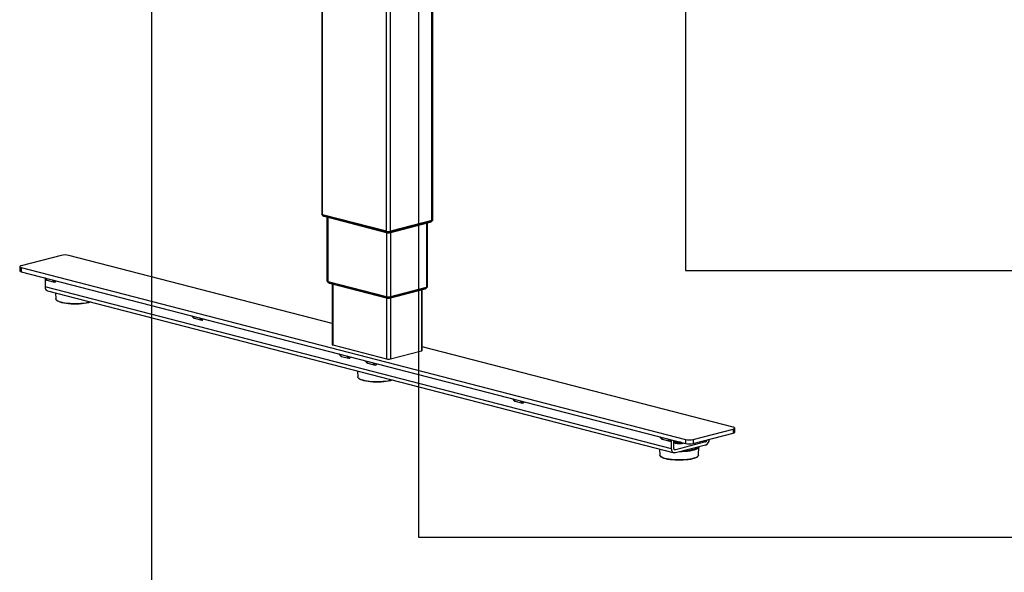
# Model space of a CAD drawing. Extents: x 0 to 7425, y 0 to 5250.
# Drawn here: x 1476 to 2399, y 1817 to 2335 of the extents above; entities that cross this region are included whole.
import ezdxf

# ---------------------------------------------------------------- set-up
doc = ezdxf.new("R2010")
doc.units = 0
doc.header["$LTSCALE"] = 25
doc.layers.get('0').update_dxf_attribs({"linetype": 'CONTINUOUS'})
doc.layers.add('DOLD_REFERENS_RAM___LINJER', color=1, linetype='CONTINUOUS')

msp = doc.modelspace()

# ---------------------------------------------------------------- linework, layer by layer
at = {"color": 7, "linetype": 'CONTINUOUS'}
for p, q in [((1862.515, 2146.926), (1862.515, 2583.071)), ((1863.248, 2147.384), (1863.248, 2583.26)), ((1820.089, 2136.861), (1820.089, 2572.09)), ((1823.624, 2136.861), (1823.624, 2573.005)), ((1759.253, 2556.344), (1759.253, 2152.874)), ((1759.985, 2152.417), (1759.985, 2556.534)), ((1759.589, 2152.55), (1759.589, 2152.44)), ((1820.089, 2136.861), (1759.985, 2152.417)), ((1819.877, 2136.729), (1760.409, 2152.12)), ((1760.409, 2151.927), (1760.409, 2152.12)), ((1760.409, 2151.927), (1819.877, 2136.536)), ((1761.494, 2150.947), (1820.962, 2135.556)), ((1764.202, 2150.246), (1764.202, 2090.331)), ((1764.935, 2150.057), (1764.935, 2089.873)), ((1822.751, 2135.556), (1861.006, 2145.457)), ((1862.515, 2146.926), (1823.624, 2136.861)), ((1862.091, 2146.63), (1823.837, 2136.729)), ((1862.091, 2146.437), (1823.837, 2136.536)), ((1857.566, 2144.566), (1857.566, 2084.383)), ((1858.298, 2084.84), (1858.298, 2144.756)), ((1862.091, 2146.437), (1862.091, 2146.63)), ((1862.911, 2146.949), (1862.911, 2147.06)), ((1819.877, 2136.536), (1819.877, 2136.729)), ((1820.089, 2135.782), (1820.089, 2075.598)), ((1823.624, 2135.782), (1823.624, 2075.598)), ((1823.837, 2136.536), (1823.837, 2136.729)), ((1515.326, 2114.327), (1477.849, 2104.627)), ((1769.011, 2050.498), (1522.397, 2114.327)), ((1476.385, 2103.712), (1476.385, 2099.848)), ((1477.849, 2102.797), (2100.103, 1941.746)), ((1477.849, 2102.797), (1477.849, 2098.933)), ((1477.849, 2098.933), (2100.103, 1937.882)), ((1499.494, 2093.331), (1501.18, 2091.464)), ((1499.865, 2093.235), (1501.891, 2090.992)), ((1500.123, 2092.634), (1500.123, 2084.922)), ((2087.022, 1933.022), (1500.123, 2084.922)), ((1501.891, 2090.992), (1508.962, 2089.162)), ((1508.962, 2089.162), (1506.936, 2091.405)), ((1764.539, 2090.006), (1764.539, 2089.896)), ((1764.935, 2089.873), (1820.089, 2075.598)), ((1819.877, 2075.466), (1765.359, 2089.577)), ((1765.359, 2089.383), (1765.359, 2089.577)), ((1819.877, 2075.273), (1765.359, 2089.383)), ((1766.444, 2088.404), (1820.962, 2074.293)), ((1769.011, 2087.739), (1769.011, 2030.781)), ((1769.743, 2087.55), (1769.743, 2030.324)), ((1823.624, 2075.598), (1857.566, 2084.383)), ((1857.961, 2084.405), (1857.961, 2084.516)), ((1502.406, 2080.997), (2089.304, 1929.096)), ((1509.966, 2079.04), (1510.283, 2073.519)), ((1819.877, 2075.273), (1819.877, 2075.466)), ((1822.751, 2074.293), (1856.056, 2082.913)), ((1857.141, 2084.086), (1823.837, 2075.466)), ((1857.141, 2083.893), (1823.837, 2075.273)), ((1823.837, 2075.273), (1823.837, 2075.466)), ((1852.757, 2082.059), (1852.757, 2024.833)), ((1853.489, 2025.291), (1853.489, 2082.249)), ((1857.141, 2083.893), (1857.141, 2084.086)), ((1820.089, 2074.519), (1820.089, 2017.293)), ((1823.624, 2074.519), (1823.624, 2017.293)), ((1637.379, 2057.644), (1639.066, 2055.776)), ((1637.751, 2057.547), (1639.777, 2055.304)), ((1639.777, 2055.304), (1646.848, 2053.474)), ((1646.848, 2053.474), (1644.822, 2055.717)), ((1769.743, 2030.324), (1820.089, 2017.293)), ((1775.265, 2021.956), (1776.952, 2020.089)), ((1775.636, 2021.86), (1777.662, 2019.617)), ((1784.734, 2017.787), (1782.707, 2020.03)), ((1823.624, 2017.293), (1852.757, 2024.833)), ((2144.651, 1953.275), (1853.489, 2028.633)), ((1777.662, 2019.617), (1784.734, 2017.787)), ((1800.014, 2015.551), (1801.7, 2013.683)), ((1800.385, 2015.455), (1802.411, 2013.211)), ((1802.411, 2013.211), (1809.482, 2011.381)), ((1809.482, 2011.381), (1807.456, 2013.624)), ((1792.808, 2005.835), (1793.126, 2000.314)), ((1937.9, 1979.863), (1939.586, 1977.996)), ((1938.271, 1979.767), (1940.297, 1977.524)), ((1940.297, 1977.524), (1947.368, 1975.694)), ((1947.368, 1975.694), (1945.342, 1977.937)), ((2107.174, 1941.746), (2144.651, 1951.445)), ((2107.174, 1937.882), (2144.651, 1947.581)), ((2144.651, 1951.445), (2144.651, 1947.581)), ((2146.115, 1948.497), (2146.115, 1952.36)), ((2075.786, 1944.176), (2077.472, 1942.309)), ((2076.157, 1944.08), (2078.183, 1941.836)), ((2078.183, 1941.836), (2085.254, 1940.006)), ((2085.254, 1940.006), (2083.228, 1942.249)), ((2087.022, 1933.022), (2087.022, 1941.268)), ((2089.143, 1933.571), (2089.143, 1940.719)), ((2090.093, 1940.052), (2090.093, 1939.859)), ((2090.093, 1938.893), (2090.093, 1938.7)), ((2090.43, 1939.443), (2091.117, 1939.038)), ((2090.543, 1939.376), (2090.43, 1939.309)), ((2090.43, 1938.284), (2090.842, 1938.041)), ((2118.841, 1939.325), (2090.557, 1932.005)), ((2091.085, 1940.216), (2091.117, 1940.197)), ((2097.343, 1938.041), (2097.755, 1938.284)), ((2100.103, 1941.746), (2100.103, 1937.882)), ((2107.174, 1941.746), (2107.174, 1937.882)), ((2115.796, 1940.113), (2118.841, 1939.325)), ((2075.651, 1932.63), (2075.969, 1927.109)), ((2090.557, 1932.005), (2089.62, 1932.247)), ((2118.841, 1936.427), (2090.557, 1929.107)), ((2111.91, 1934.633), (2111.78, 1934.456)), ((2112.217, 1927.109), (2112.661, 1934.828)), ((2112.59, 1934.568), (2112.638, 1934.822))]:
    msp.add_line(p, q, dxfattribs=at)
at = {"color": 7, "linetype": 'CONTINUOUS', "flags": 128}
for points in [[(1759.985, 2152.417), (1759.674, 2152.515), (1759.443, 2152.627), (1759.301, 2152.748), (1759.253, 2152.874)], [(1759.589, 2152.44), (1759.643, 2152.298), (1759.802, 2152.162), (1760.061, 2152.037), (1760.409, 2151.927)], [(1862.091, 2146.437), (1862.439, 2146.547), (1862.698, 2146.672), (1862.857, 2146.808), (1862.911, 2146.949)], [(1863.248, 2147.384), (1863.199, 2147.258), (1863.057, 2147.136), (1862.826, 2147.024), (1862.515, 2146.926)], [(1477.849, 2104.627), (1477.227, 2104.431), (1476.765, 2104.207), (1476.481, 2103.964), (1476.385, 2103.712), (1476.481, 2103.459), (1476.765, 2103.217), (1477.227, 2102.993), (1477.849, 2102.797)], [(1476.385, 2099.848), (1476.481, 2099.596), (1476.765, 2099.353), (1477.227, 2099.129), (1477.849, 2098.933)], [(1764.202, 2090.331), (1764.25, 2090.204), (1764.393, 2090.083), (1764.624, 2089.971), (1764.935, 2089.873)], [(1765.359, 2089.383), (1765.011, 2089.493), (1764.752, 2089.619), (1764.593, 2089.754), (1764.539, 2089.896)], [(1857.961, 2084.405), (1857.908, 2084.264), (1857.748, 2084.128), (1857.489, 2084.003), (1857.141, 2083.893)], [(1857.566, 2084.383), (1857.876, 2084.481), (1858.107, 2084.593), (1858.25, 2084.714), (1858.298, 2084.84)], [(1510.348, 2073.187), (1510.306, 2073.343), (1510.283, 2073.519)], [(1542.467, 2070.628), (1542.087, 2070.511), (1540.299, 2070.048), (1538.28, 2069.654), (1536.068, 2069.337), (1533.707, 2069.102), (1531.243, 2068.955), (1528.724, 2068.898), (1526.198, 2068.932), (1523.716, 2069.057), (1521.325, 2069.27), (1519.072, 2069.568), (1517, 2069.943), (1515.151, 2070.389), (1513.559, 2070.898), (1512.257, 2071.459), (1511.269, 2072.061), (1510.614, 2072.694), (1510.348, 2073.187)], [(1542.869, 2070.524), (1542.518, 2070.399), (1540.871, 2069.907), (1538.971, 2069.48), (1536.855, 2069.129), (1534.567, 2068.858), (1532.154, 2068.675), (1529.665, 2068.582), (1527.15, 2068.582), (1524.66, 2068.675), (1522.247, 2068.858), (1519.96, 2069.129), (1517.844, 2069.48), (1515.943, 2069.907), (1514.296, 2070.399), (1512.936, 2070.946), (1512.084, 2071.411)], [(1769.011, 2030.781), (1769.059, 2030.655), (1769.201, 2030.534), (1769.432, 2030.422), (1769.743, 2030.324)], [(1852.757, 2024.833), (1853.068, 2024.931), (1853.299, 2025.043), (1853.441, 2025.165), (1853.489, 2025.291)], [(1793.19, 1999.982), (1793.149, 2000.138), (1793.126, 2000.314)], [(1825.31, 1997.423), (1824.93, 1997.306), (1823.142, 1996.843), (1821.122, 1996.449), (1818.911, 1996.132), (1816.55, 1995.897), (1814.086, 1995.75), (1811.566, 1995.693), (1809.041, 1995.727), (1806.559, 1995.852), (1804.168, 1996.065), (1801.914, 1996.362), (1799.843, 1996.738), (1797.993, 1997.184), (1796.402, 1997.693), (1795.099, 1998.254), (1794.111, 1998.856), (1793.457, 1999.489), (1793.19, 1999.982)], [(1825.711, 1997.319), (1825.361, 1997.194), (1823.714, 1996.702), (1821.814, 1996.275), (1819.698, 1995.923), (1817.41, 1995.653), (1814.997, 1995.47), (1812.508, 1995.377), (1809.993, 1995.377), (1807.503, 1995.47), (1805.09, 1995.653), (1802.802, 1995.923), (1800.687, 1996.275), (1798.786, 1996.702), (1797.139, 1997.194), (1795.779, 1997.741), (1794.927, 1998.206)], [(2144.651, 1951.445), (2145.273, 1951.641), (2145.735, 1951.865), (2146.019, 1952.108), (2146.115, 1952.36), (2146.019, 1952.613), (2145.735, 1952.855), (2145.273, 1953.079), (2144.651, 1953.275)], [(2144.651, 1947.581), (2145.273, 1947.778), (2145.735, 1948.001), (2146.019, 1948.244), (2146.115, 1948.497)], [(2095.987, 1938.947), (2095.414, 1938.882), (2094.242, 1938.825), (2093.057, 1938.859), (2091.965, 1938.982), (2091.061, 1939.184), (2090.426, 1939.445), (2090.118, 1939.743), (2090.093, 1939.859)], [(2097.961, 1938.436), (2097.868, 1938.358), (2097.311, 1938.085), (2096.468, 1937.867), (2095.414, 1937.723), (2094.242, 1937.665), (2093.057, 1937.7), (2091.965, 1937.823), (2091.061, 1938.025), (2090.426, 1938.286), (2090.118, 1938.584), (2090.093, 1938.7)], [(2095.472, 1939.08), (2095.414, 1939.075), (2094.242, 1939.018), (2093.057, 1939.052), (2091.965, 1939.176), (2091.061, 1939.377), (2090.426, 1939.638), (2090.118, 1939.936), (2090.162, 1940.245), (2090.338, 1940.409)], [(2097.77, 1938.486), (2097.311, 1938.278), (2096.468, 1938.06), (2095.414, 1937.916), (2094.242, 1937.859), (2093.057, 1937.893), (2091.965, 1938.017), (2091.061, 1938.218), (2090.426, 1938.479), (2090.118, 1938.777), (2090.162, 1939.086), (2090.43, 1939.309)], [(2091.618, 1937.77), (2090.948, 1938.012), (2090.62, 1938.298), (2090.667, 1938.596), (2091.086, 1938.874), (2091.831, 1939.101), (2092.82, 1939.254), (2093.948, 1939.315), (2094.598, 1939.307)], [(2097.556, 1938.541), (2097.59, 1938.373), (2097.353, 1938.081), (2096.764, 1937.825), (2095.884, 1937.632), (2094.811, 1937.524), (2093.66, 1937.511), (2092.556, 1937.596), (2091.618, 1937.77)], [(2090.557, 1929.107), (2089.867, 1929.021), (2089.204, 1929.124), (2088.593, 1929.413), (2088.057, 1929.874), (2087.618, 1930.493), (2087.291, 1931.243), (2087.09, 1932.097), (2087.022, 1933.022)], [(2090.557, 1932.005), (2090.281, 1931.97), (2090.016, 1932.012), (2089.772, 1932.127), (2089.557, 1932.312), (2089.381, 1932.559), (2089.251, 1932.859), (2089.17, 1933.201), (2089.143, 1933.571)], [(2112.634, 1934.635), (2112.435, 1934.154), (2111.852, 1933.501), (2110.923, 1932.875), (2109.667, 1932.288), (2108.108, 1931.753), (2106.276, 1931.279), (2104.207, 1930.875), (2101.941, 1930.55), (2099.522, 1930.31), (2096.998, 1930.159), (2094.417, 1930.1), (2094.395, 1930.1)], [(2111.78, 1934.456), (2111.375, 1934.048), (2110.471, 1933.439), (2109.249, 1932.868), (2107.731, 1932.347), (2105.949, 1931.886), (2103.935, 1931.493), (2101.73, 1931.177), (2099.376, 1930.943), (2097.116, 1930.805)], [(2112.661, 1934.835), (2112.661, 1934.822), (2112.634, 1934.635)], [(2076.033, 1926.777), (2075.991, 1926.933), (2075.969, 1927.109)], [(2112.217, 1927.109), (2112.216, 1927.097), (2111.996, 1926.445), (2111.427, 1925.807), (2110.521, 1925.196), (2109.295, 1924.624), (2107.773, 1924.101), (2105.985, 1923.638), (2103.965, 1923.244), (2101.753, 1922.927), (2099.392, 1922.692), (2096.928, 1922.545), (2094.409, 1922.488), (2091.884, 1922.522), (2089.401, 1922.647), (2087.01, 1922.86), (2084.757, 1923.157), (2082.686, 1923.533), (2080.836, 1923.979), (2079.245, 1924.488), (2077.942, 1925.049), (2076.954, 1925.651), (2076.3, 1926.284), (2076.033, 1926.777)], [(2110.098, 1924.811), (2109.564, 1924.536), (2108.204, 1923.988), (2106.557, 1923.497), (2104.656, 1923.07), (2102.54, 1922.718), (2100.253, 1922.448), (2097.84, 1922.265), (2095.35, 1922.172), (2092.835, 1922.172), (2090.346, 1922.265), (2087.933, 1922.448), (2085.645, 1922.718), (2083.529, 1923.07), (2081.629, 1923.497), (2079.982, 1923.988), (2078.622, 1924.536), (2077.769, 1925.001)]]:
    msp.add_lwpolyline(points, dxfattribs=at)
at = {"color": 7, "linetype": 'CONTINUOUS'}
for centre, radius, start, end in [((1760.515, 2153.289), 1.173, 219.661718, 264.804832), ((1761.979, 2152.575), 1.698, 202.417502, 253.430693), ((1860.521, 2147.084), 1.698, 286.569307, 337.582498), ((1861.985, 2147.799), 1.173, 275.195177, 320.338253), ((1821.857, 2145.601), 9.09, 257.419602, 282.580398), ((1821.857, 2145.408), 9.09, 257.419602, 282.580398), ((1821.442, 2137.18), 1.693, 202.378725, 254.337192), ((1821.857, 2144.782), 8.116, 257.419602, 282.580398), ((1822.271, 2137.18), 1.693, 285.666393, 337.621123), ((1518.861, 2098.484), 16.232, 77.419602, 102.580398), ((1503.654, 2084.349), 3.577, 170.781544, 249.57615), ((1765.465, 2090.745), 1.173, 219.662012, 264.804742), ((1766.928, 2090.031), 1.698, 202.417502, 253.430693), ((1857.035, 2085.255), 1.173, 275.19513, 320.338408), ((1821.857, 2084.338), 9.09, 257.419602, 282.580398), ((1821.857, 2084.145), 9.09, 257.419602, 282.580398), ((1821.446, 2075.92), 1.697, 202.409198, 253.623142), ((1821.857, 2083.519), 8.116, 257.419602, 282.580398), ((1822.268, 2075.92), 1.697, 286.379204, 337.590701), ((1855.572, 2084.541), 1.698, 286.569307, 337.582498), ((1821.857, 2025.214), 8.116, 257.419602, 282.580398), ((2093.036, 1944.129), 4.375, 243.97641, 267.651551), ((2094.141, 1946.798), 8.328, 248.710511, 286.502664), ((2103.639, 1957.588), 16.232, 257.419602, 282.580398), ((2103.639, 1953.724), 16.232, 257.419602, 282.580398), ((2116.561, 1941.768), 5.807, 293.127935, 0.456785), ((2117.953, 1941.43), 2.285, 292.88825, 355.756192)]:
    msp.add_arc(centre, radius, start, end, dxfattribs=at)
for centre, start_param, end_param in [((1501.891, 2094.407), 2.5483076, 2.9621084), ((1508.962, 2092.577), 2.9621084, 4.0131493), ((1639.777, 2058.719), 2.5483076, 2.9621084), ((1646.848, 2056.889), 2.9621084, 4.0131493), ((1777.662, 2023.032), 2.5483076, 2.9621084), ((1784.734, 2021.202), 2.9621084, 4.0131493), ((1802.411, 2016.626), 2.5483076, 2.9621084), ((1809.482, 2014.796), 2.9621084, 4.0131493), ((1940.297, 1980.939), 2.5483076, 2.9621084), ((1947.368, 1979.109), 2.9621084, 4.0131493), ((2078.183, 1945.251), 2.5483076, 2.9621084), ((2085.254, 1943.421), 2.9621084, 4.0131493)]:
    msp.add_ellipse(centre, major_axis=(-0.316, 3.442), ratio=0.505354, start_param=start_param, end_param=end_param, dxfattribs=at)
for points, knots in [([(1759.657, 2152.316), (1759.735, 2152.184), (1759.93, 2151.856), (1760.377, 2151.464), (1760.918, 2151.129), (1761.304, 2151.007), (1761.494, 2150.947)], [0, 0, 0, 0, 0.1941851, 0.4842639, 0.7461239, 1, 1, 1, 1]), ([(1861.006, 2145.457), (1861.304, 2145.563), (1861.875, 2145.767), (1862.502, 2146.275), (1862.747, 2146.673), (1862.84, 2146.824)], [0, 0, 0, 0, 0.4038869, 0.7737895, 1, 1, 1, 1]), ([(1820.962, 2135.556), (1821.126, 2135.522), (1821.554, 2135.432), (1822.168, 2135.433), (1822.592, 2135.522), (1822.751, 2135.556)], [0, 0, 0, 0, 0.2785049, 0.7287048, 1, 1, 1, 1]), ([(1764.608, 2089.77), (1764.686, 2089.639), (1764.88, 2089.312), (1765.327, 2088.921), (1765.867, 2088.585), (1766.254, 2088.463), (1766.444, 2088.404)], [0, 0, 0, 0, 0.1934126, 0.4837695, 0.7458806, 1, 1, 1, 1]), ([(1856.056, 2082.913), (1856.354, 2083.019), (1856.925, 2083.223), (1857.552, 2083.731), (1857.798, 2084.131), (1857.891, 2084.283)], [0, 0, 0, 0, 0.4034936, 0.773036, 1, 1, 1, 1]), ([(1510.395, 2073.074), (1510.462, 2072.898), (1510.619, 2072.479), (1511.104, 2071.959), (1511.608, 2071.631), (1511.831, 2071.486)], [0, 0, 0, 0, 0.2902802, 0.6866281, 1, 1, 1, 1]), ([(1820.962, 2074.293), (1821.126, 2074.259), (1821.554, 2074.169), (1822.168, 2074.17), (1822.592, 2074.26), (1822.751, 2074.293)], [0, 0, 0, 0, 0.2785049, 0.7287048, 1, 1, 1, 1]), ([(1793.238, 1999.869), (1793.304, 1999.692), (1793.462, 1999.274), (1793.947, 1998.754), (1794.451, 1998.426), (1794.673, 1998.281)], [0, 0, 0, 0, 0.2902802, 0.6866281, 1, 1, 1, 1]), ([(2076.081, 1926.664), (2076.147, 1926.487), (2076.304, 1926.069), (2076.79, 1925.549), (2077.294, 1925.221), (2077.516, 1925.076)], [0, 0, 0, 0, 0.2902802, 0.6866281, 1, 1, 1, 1]), ([(2110.355, 1924.866), (2110.36, 1924.868), (2110.767, 1925.062), (2111.332, 1925.504), (2111.939, 1926.172), (2112.221, 1926.758), (2112.19, 1927.075), (2112.182, 1927.156)], [0, 0, 0, 0, 0.0033055, 0.3239266, 0.6487897, 0.9103975, 1, 1, 1, 1])]:
    msp.add_open_spline(points, degree=3, knots=knots, dxfattribs=at)
at = {"layer": 'DOLD_REFERENS_RAM___LINJER'}
for p, q in [((1600, 3650), (1600, 1600)), ((1850, 3400), (1850, 1850)), ((2100, 3150), (2100, 2100)), ((2100, 2100), (5325, 2100)), ((1850, 1850), (5575, 1850))]:
    msp.add_line(p, q, dxfattribs=at)

doc.saveas('drawing.dxf')
